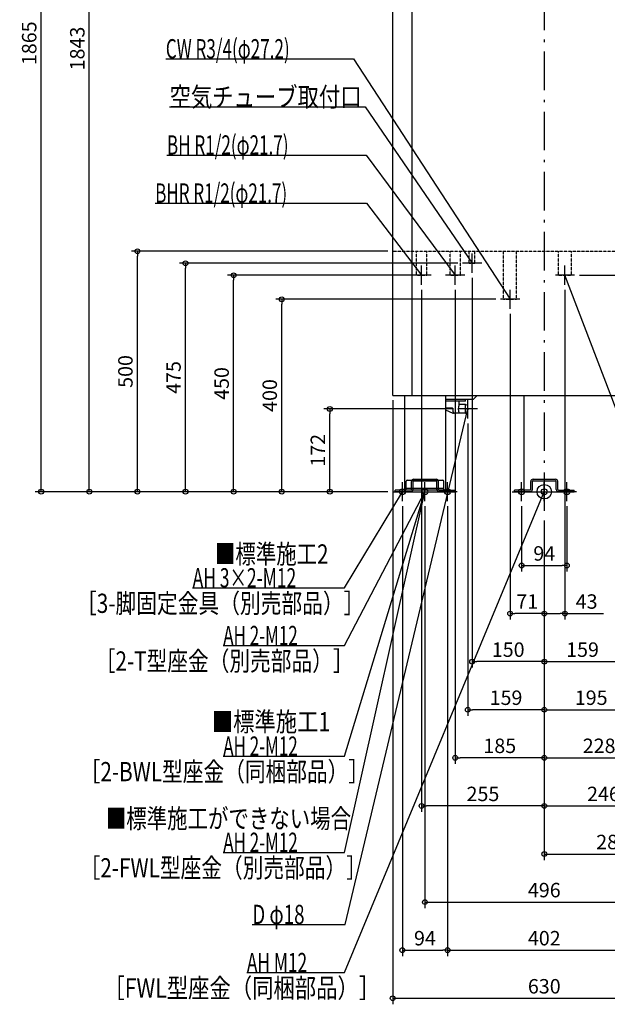
# Model space of a CAD drawing. Extents: x -1090 to 1176, y -1066 to 2515.
# Drawn here: x -1090 to 131, y -1066 to 981 of the extents above; entities that cross this region are included whole.
import ezdxf

# ---------------------------------------------------------------- set-up
doc = ezdxf.new("R2010")
doc.units = 0
doc.header["$MEASUREMENT"] = 0
doc.linetypes.add('DASHDOT', pattern=[125, 80, -20, 5, -20])
doc.linetypes.add('DASHED', pattern=[0.75, 0.5, -0.25])
doc.layers.get('0').update_dxf_attribs({"color": 3, "linetype": 'CONTINUOUS'})
doc.layers.get('DEFPOINTS').update_dxf_attribs({"linetype": 'CONTINUOUS'})
for name, color, linetype in [('ARRANGE', 1, 'CONTINUOUS'), ('BASIS', 6, 'CONTINUOUS'), ('DETAIL', 5, 'CONTINUOUS'), ('FIX', 11, 'CONTINUOUS'), ('NOTE', 4, 'CONTINUOUS'), ('OUTLINE', 3, 'CONTINUOUS'), ('SIZE', 30, 'CONTINUOUS')]:
    doc.layers.add(name, color=color, linetype=linetype)
doc.styles.add('STANDARD1', font='MONOTXT', dxfattribs={"bigfont": 'BIGFONT'})
doc.dimstyles.get("Standard").update_dxf_attribs({"dimtxt": 0.18, "dimasz": 0.18, "dimexe": 0.18, "dimexo": 0.0625, "dimgap": 0.09, "dimtad": 0, "dimtih": 1, "dimtoh": 1, "dimdec": 3, "dimzin": 0, "dimdsep": 46, "dimtxsty": 'STANDARD1', "dimcen": 0.09, "dimadec": 0, "dimazin": 0, "dimtfac": 1, "dimtdec": 3, "dimtofl": 0, "dimtmove": 2, "dimatfit": 3, "dimfxl": 1, "dimtolj": 1, "dimtzin": 12, "dimarcsym": 0})

# ---------------------------------------------------------------- blocks, each defined once
blk = doc.blocks.new('_ORIGIN')
at = {"color": 0, "linetype": 'ByBlock'}
blk.add_line((0, 0), (-1, 0), dxfattribs=at)
blk.add_circle((0, 0), 0.5, dxfattribs=at)
blk = doc.blocks.new('*D12')
at = {"layer": 'DEFPOINTS', "color": 0, "linetype": 'Continuous', "transparency": 16777216}
for p in [(63, 450), (674.8, 450), (315, 0)]:
    blk.add_point(p, dxfattribs=at)
at = {"layer": 'SIZE', "color": 0, "linetype": 'Continuous', "lineweight": -2, "transparency": 16777216}
for p, q in [((73, 450), (687.3, 450)), ((674.8, 10), (674.8, 440)), ((325, 0), (687.3, 0))]:
    blk.add_line(p, q, dxfattribs=at)
at = {"layer": 'SIZE', "color": 0, "linetype": 'Continuous', "lineweight": -2, "transparency": 16777216, "xscale": 10, "yscale": 10, "zscale": 10}
for p, rotation in [((674.8, 450), 90), ((674.8, 0), 270)]:
    blk.add_blockref('_ORIGIN', p, dxfattribs=dict(at, rotation=rotation))
at = {"layer": 'SIZE', "color": 0, "linetype": 'Continuous', "transparency": 16777216, "insert": (649.8, 246.9), "char_height": 30, "attachment_point": 5, "rotation": 90}
blk.add_mtext('\\A1;450', dxfattribs=at)
blk = doc.blocks.new('*D14')
at = {"layer": 'DEFPOINTS', "color": 0, "linetype": 'Continuous', "transparency": 16777216}
for p in [(-945.6, 1843), (-262, 1843), (-315, 0)]:
    blk.add_point(p, dxfattribs=at)
at = {"layer": 'SIZE', "color": 0, "linetype": 'Continuous', "lineweight": -2, "transparency": 16777216}
for p, q in [((-272, 1843), (-958.1, 1843)), ((-945.6, 10), (-945.6, 1833)), ((-325, 0), (-958.1, 0))]:
    blk.add_line(p, q, dxfattribs=at)
at = {"layer": 'SIZE', "color": 0, "linetype": 'Continuous', "lineweight": -2, "transparency": 16777216, "xscale": 10, "yscale": 10, "zscale": 10}
for p, rotation in [((-945.6, 1843), 90), ((-945.6, 0), 270)]:
    blk.add_blockref('_ORIGIN', p, dxfattribs=dict(at, rotation=rotation))
at = {"layer": 'SIZE', "color": 0, "linetype": 'Continuous', "transparency": 16777216, "insert": (-970.6, 921.5), "char_height": 30, "attachment_point": 5, "rotation": 90}
blk.add_mtext('\\A1;1843', dxfattribs=at)
blk = doc.blocks.new('*D15')
at = {"layer": 'DEFPOINTS', "color": 0, "linetype": 'Continuous', "transparency": 16777216}
for p in [(-1045.6, 1865), (-252, 1865), (-315, 0)]:
    blk.add_point(p, dxfattribs=at)
at = {"layer": 'SIZE', "color": 0, "linetype": 'Continuous', "lineweight": -2, "transparency": 16777216}
for p, q in [((-262, 1865), (-1058.1, 1865)), ((-1045.6, 10), (-1045.6, 1855)), ((-325, 0), (-1058.1, 0))]:
    blk.add_line(p, q, dxfattribs=at)
at = {"layer": 'SIZE', "color": 0, "linetype": 'Continuous', "lineweight": -2, "transparency": 16777216, "xscale": 10, "yscale": 10, "zscale": 10}
for p, rotation in [((-1045.6, 1865), 90), ((-1045.6, 0), 270)]:
    blk.add_blockref('_ORIGIN', p, dxfattribs=dict(at, rotation=rotation))
at = {"layer": 'SIZE', "color": 0, "linetype": 'Continuous', "transparency": 16777216, "insert": (-1070.6, 932.5), "char_height": 30, "attachment_point": 5, "rotation": 90}
blk.add_mtext('\\A1;1865', dxfattribs=at)
blk = doc.blocks.new('*D16')
at = {"layer": 'DEFPOINTS', "color": 0, "linetype": 'Continuous', "transparency": 16777216}
for p in [(-845.6, 500), (-315, 500), (-315, 0)]:
    blk.add_point(p, dxfattribs=at)
at = {"layer": 'SIZE', "color": 0, "linetype": 'Continuous', "lineweight": -2, "transparency": 16777216}
for p, q in [((-325, 500), (-858.1, 500)), ((-845.6, 10), (-845.6, 490)), ((-325, 0), (-858.1, 0))]:
    blk.add_line(p, q, dxfattribs=at)
at = {"layer": 'SIZE', "color": 0, "linetype": 'Continuous', "lineweight": -2, "transparency": 16777216, "xscale": 10, "yscale": 10, "zscale": 10}
for p, rotation in [((-845.6, 500), 90), ((-845.6, 0), 270)]:
    blk.add_blockref('_ORIGIN', p, dxfattribs=dict(at, rotation=rotation))
at = {"layer": 'SIZE', "color": 0, "linetype": 'Continuous', "transparency": 16777216, "insert": (-870.6, 250), "char_height": 30, "attachment_point": 5, "rotation": 90}
blk.add_mtext('\\A1;500', dxfattribs=at)
blk = doc.blocks.new('*D17')
at = {"layer": 'DEFPOINTS', "color": 0, "linetype": 'Continuous', "transparency": 16777216}
for p in [(-745.6, 475), (-170, 475), (-315, 0)]:
    blk.add_point(p, dxfattribs=at)
at = {"layer": 'SIZE', "color": 0, "linetype": 'Continuous', "lineweight": -2, "transparency": 16777216}
for p, q in [((-180, 475), (-758.1, 475)), ((-745.6, 10), (-745.6, 465)), ((-325, 0), (-758.1, 0))]:
    blk.add_line(p, q, dxfattribs=at)
at = {"layer": 'SIZE', "color": 0, "linetype": 'Continuous', "lineweight": -2, "transparency": 16777216, "xscale": 10, "yscale": 10, "zscale": 10}
for p, rotation in [((-745.6, 475), 90), ((-745.6, 0), 270)]:
    blk.add_blockref('_ORIGIN', p, dxfattribs=dict(at, rotation=rotation))
at = {"layer": 'SIZE', "color": 0, "linetype": 'Continuous', "transparency": 16777216, "insert": (-770.6, 237.5), "char_height": 30, "attachment_point": 5, "rotation": 90}
blk.add_mtext('\\A1;475', dxfattribs=at)
blk = doc.blocks.new('*D18')
at = {"layer": 'DEFPOINTS', "color": 0, "linetype": 'Continuous', "transparency": 16777216}
for p in [(-645.6, 450), (-265.8, 450), (-315, 0)]:
    blk.add_point(p, dxfattribs=at)
at = {"layer": 'SIZE', "color": 0, "linetype": 'Continuous', "lineweight": -2, "transparency": 16777216}
for p, q in [((-275.8, 450), (-658.1, 450)), ((-645.6, 10), (-645.6, 440)), ((-325, 0), (-658.1, 0))]:
    blk.add_line(p, q, dxfattribs=at)
at = {"layer": 'SIZE', "color": 0, "linetype": 'Continuous', "lineweight": -2, "transparency": 16777216, "xscale": 10, "yscale": 10, "zscale": 10}
for p, rotation in [((-645.6, 450), 90), ((-645.6, 0), 270)]:
    blk.add_blockref('_ORIGIN', p, dxfattribs=dict(at, rotation=rotation))
at = {"layer": 'SIZE', "color": 0, "linetype": 'Continuous', "transparency": 16777216, "insert": (-670.6, 225), "char_height": 30, "attachment_point": 5, "rotation": 90}
blk.add_mtext('\\A1;450', dxfattribs=at)
blk = doc.blocks.new('*D19')
at = {"layer": 'DEFPOINTS', "color": 0, "linetype": 'Continuous', "transparency": 16777216}
for p in [(-545.6, 400), (-91, 400), (-315, 0)]:
    blk.add_point(p, dxfattribs=at)
at = {"layer": 'SIZE', "color": 0, "linetype": 'Continuous', "lineweight": -2, "transparency": 16777216}
for p, q in [((-101, 400), (-558.1, 400)), ((-545.6, 10), (-545.6, 390)), ((-325, 0), (-558.1, 0))]:
    blk.add_line(p, q, dxfattribs=at)
at = {"layer": 'SIZE', "color": 0, "linetype": 'Continuous', "lineweight": -2, "transparency": 16777216, "xscale": 10, "yscale": 10, "zscale": 10}
for p, rotation in [((-545.6, 400), 90), ((-545.6, 0), 270)]:
    blk.add_blockref('_ORIGIN', p, dxfattribs=dict(at, rotation=rotation))
at = {"layer": 'SIZE', "color": 0, "linetype": 'Continuous', "transparency": 16777216, "insert": (-570.6, 200), "char_height": 30, "attachment_point": 5, "rotation": 90}
blk.add_mtext('\\A1;400', dxfattribs=at)
blk = doc.blocks.new('*D20')
at = {"layer": 'DEFPOINTS', "color": 0, "linetype": 'Continuous', "transparency": 16777216}
for p in [(-445.6, 172), (-179, 172), (-315, 0)]:
    blk.add_point(p, dxfattribs=at)
at = {"layer": 'SIZE', "color": 0, "linetype": 'Continuous', "lineweight": -2, "transparency": 16777216}
for p, q in [((-189, 172), (-458.1, 172)), ((-445.6, 10), (-445.6, 162)), ((-325, 0), (-458.1, 0))]:
    blk.add_line(p, q, dxfattribs=at)
at = {"layer": 'SIZE', "color": 0, "linetype": 'Continuous', "lineweight": -2, "transparency": 16777216, "xscale": 10, "yscale": 10, "zscale": 10}
for p, rotation in [((-445.6, 172), 90), ((-445.6, 0), 270)]:
    blk.add_blockref('_ORIGIN', p, dxfattribs=dict(at, rotation=rotation))
at = {"layer": 'SIZE', "color": 0, "linetype": 'Continuous', "transparency": 16777216, "insert": (-470.6, 86), "char_height": 30, "attachment_point": 5, "rotation": 90}
blk.add_mtext('\\A1;172', dxfattribs=at)
blk = doc.blocks.new('*D21')
at = {"layer": 'DEFPOINTS', "color": 0, "linetype": 'Continuous', "transparency": 16777216}
for p in [(-315, 200), (315, 200), (315, -1053.4)]:
    blk.add_point(p, dxfattribs=at)
at = {"layer": 'SIZE', "color": 0, "linetype": 'Continuous', "lineweight": -2, "transparency": 16777216}
for p, q in [((-315, 190), (-315, -1065.9)), ((315, 190), (315, -1065.9)), ((-305, -1053.4), (305, -1053.4))]:
    blk.add_line(p, q, dxfattribs=at)
at = {"layer": 'SIZE', "color": 0, "linetype": 'Continuous', "lineweight": -2, "transparency": 16777216, "xscale": 10, "yscale": 10, "zscale": 10, "rotation": 180}
blk.add_blockref('_ORIGIN', (-315, -1053.4), dxfattribs=at)
at = {"layer": 'SIZE', "color": 0, "linetype": 'Continuous', "lineweight": -2, "transparency": 16777216, "xscale": 10, "yscale": 10, "zscale": 10}
blk.add_blockref('_ORIGIN', (315, -1053.4), dxfattribs=at)
at = {"layer": 'SIZE', "color": 0, "linetype": 'Continuous', "transparency": 16777216, "insert": (0, -1028.4), "char_height": 30, "attachment_point": 5}
blk.add_mtext('\\A1;630', dxfattribs=at)
blk = doc.blocks.new('*D22')
at = {"layer": 'DEFPOINTS', "color": 0, "linetype": 'Continuous', "transparency": 16777216}
for p in [(-295, -20), (-201, -20), (-201, -953.4)]:
    blk.add_point(p, dxfattribs=at)
at = {"layer": 'SIZE', "color": 0, "linetype": 'Continuous', "lineweight": -2, "transparency": 16777216}
for p, q in [((-295, -30), (-295, -965.9)), ((-201, -30), (-201, -965.9)), ((-285, -953.4), (-211, -953.4))]:
    blk.add_line(p, q, dxfattribs=at)
at = {"layer": 'SIZE', "color": 0, "linetype": 'Continuous', "lineweight": -2, "transparency": 16777216, "xscale": 10, "yscale": 10, "zscale": 10, "rotation": 180}
blk.add_blockref('_ORIGIN', (-295, -953.4), dxfattribs=at)
at = {"layer": 'SIZE', "color": 0, "linetype": 'Continuous', "lineweight": -2, "transparency": 16777216, "xscale": 10, "yscale": 10, "zscale": 10}
blk.add_blockref('_ORIGIN', (-201, -953.4), dxfattribs=at)
at = {"layer": 'SIZE', "color": 0, "linetype": 'Continuous', "transparency": 16777216, "insert": (-248, -928.4), "char_height": 30, "attachment_point": 5}
blk.add_mtext('\\A1;94', dxfattribs=at)
blk = doc.blocks.new('*D23')
at = {"layer": 'DEFPOINTS', "color": 0, "linetype": 'Continuous', "transparency": 16777216}
for p in [(-201, -20), (201, -20), (201, -953.4)]:
    blk.add_point(p, dxfattribs=at)
at = {"layer": 'SIZE', "color": 0, "linetype": 'Continuous', "lineweight": -2, "transparency": 16777216}
for p, q in [((-201, -30), (-201, -965.9)), ((201, -30), (201, -965.9)), ((-191, -953.4), (191, -953.4))]:
    blk.add_line(p, q, dxfattribs=at)
at = {"layer": 'SIZE', "color": 0, "linetype": 'Continuous', "lineweight": -2, "transparency": 16777216, "xscale": 10, "yscale": 10, "zscale": 10, "rotation": 180}
blk.add_blockref('_ORIGIN', (-201, -953.4), dxfattribs=at)
at = {"layer": 'SIZE', "color": 0, "linetype": 'Continuous', "lineweight": -2, "transparency": 16777216, "xscale": 10, "yscale": 10, "zscale": 10}
blk.add_blockref('_ORIGIN', (201, -953.4), dxfattribs=at)
at = {"layer": 'SIZE', "color": 0, "linetype": 'Continuous', "transparency": 16777216, "insert": (0, -928.4), "char_height": 30, "attachment_point": 5}
blk.add_mtext('\\A1;402', dxfattribs=at)
blk = doc.blocks.new('*D25')
at = {"layer": 'DEFPOINTS', "color": 0, "linetype": 'Continuous', "transparency": 16777216}
for p in [(-248, -20), (248, -20), (248, -853.4)]:
    blk.add_point(p, dxfattribs=at)
at = {"layer": 'SIZE', "color": 0, "linetype": 'Continuous', "lineweight": -2, "transparency": 16777216}
for p, q in [((-248, -30), (-248, -865.9)), ((248, -30), (248, -865.9)), ((-238, -853.4), (238, -853.4))]:
    blk.add_line(p, q, dxfattribs=at)
at = {"layer": 'SIZE', "color": 0, "linetype": 'Continuous', "lineweight": -2, "transparency": 16777216, "xscale": 10, "yscale": 10, "zscale": 10, "rotation": 180}
blk.add_blockref('_ORIGIN', (-248, -853.4), dxfattribs=at)
at = {"layer": 'SIZE', "color": 0, "linetype": 'Continuous', "lineweight": -2, "transparency": 16777216, "xscale": 10, "yscale": 10, "zscale": 10}
blk.add_blockref('_ORIGIN', (248, -853.4), dxfattribs=at)
at = {"layer": 'SIZE', "color": 0, "linetype": 'Continuous', "transparency": 16777216, "insert": (0, -828.4), "char_height": 30, "attachment_point": 5}
blk.add_mtext('\\A1;496', dxfattribs=at)
blk = doc.blocks.new('*D26')
at = {"layer": 'DEFPOINTS', "color": 0, "linetype": 'Continuous', "transparency": 16777216}
for p in [(284, 480), (0, -50), (284, -753.4)]:
    blk.add_point(p, dxfattribs=at)
at = {"layer": 'SIZE', "color": 0, "linetype": 'Continuous', "lineweight": -2, "transparency": 16777216}
for p, q in [((284, 470), (284, -765.9)), ((0, -60), (0, -765.9)), ((10, -753.4), (274, -753.4))]:
    blk.add_line(p, q, dxfattribs=at)
at = {"layer": 'SIZE', "color": 0, "linetype": 'Continuous', "lineweight": -2, "transparency": 16777216, "xscale": 10, "yscale": 10, "zscale": 10, "rotation": 180}
blk.add_blockref('_ORIGIN', (0, -753.4), dxfattribs=at)
at = {"layer": 'SIZE', "color": 0, "linetype": 'Continuous', "lineweight": -2, "transparency": 16777216, "xscale": 10, "yscale": 10, "zscale": 10}
blk.add_blockref('_ORIGIN', (284, -753.4), dxfattribs=at)
at = {"layer": 'SIZE', "color": 0, "linetype": 'Continuous', "transparency": 16777216, "insert": (142, -728.4), "char_height": 30, "attachment_point": 5}
blk.add_mtext('\\A1;284', dxfattribs=at)
blk = doc.blocks.new('*D27')
at = {"layer": 'DEFPOINTS', "color": 0, "linetype": 'Continuous', "transparency": 16777216}
for p in [(228, 480), (0, -50), (228, -553.4)]:
    blk.add_point(p, dxfattribs=at)
at = {"layer": 'SIZE', "color": 0, "linetype": 'Continuous', "lineweight": -2, "transparency": 16777216}
for p, q in [((228, 470), (228, -565.9)), ((0, -60), (0, -565.9)), ((10, -553.4), (218, -553.4))]:
    blk.add_line(p, q, dxfattribs=at)
at = {"layer": 'SIZE', "color": 0, "linetype": 'Continuous', "lineweight": -2, "transparency": 16777216, "xscale": 10, "yscale": 10, "zscale": 10, "rotation": 180}
blk.add_blockref('_ORIGIN', (0, -553.4), dxfattribs=at)
at = {"layer": 'SIZE', "color": 0, "linetype": 'Continuous', "lineweight": -2, "transparency": 16777216, "xscale": 10, "yscale": 10, "zscale": 10}
blk.add_blockref('_ORIGIN', (228, -553.4), dxfattribs=at)
at = {"layer": 'SIZE', "color": 0, "linetype": 'Continuous', "transparency": 16777216, "insert": (114, -528.4), "char_height": 30, "attachment_point": 5}
blk.add_mtext('\\A1;228', dxfattribs=at)
blk = doc.blocks.new('*D28')
at = {"layer": 'DEFPOINTS', "color": 0, "linetype": 'Continuous', "transparency": 16777216}
for p in [(246, 430), (0, -50), (246, -653.4)]:
    blk.add_point(p, dxfattribs=at)
at = {"layer": 'SIZE', "color": 0, "linetype": 'Continuous', "lineweight": -2, "transparency": 16777216}
for p, q in [((246, 420), (246, -665.9)), ((0, -60), (0, -665.9)), ((10, -653.4), (236, -653.4))]:
    blk.add_line(p, q, dxfattribs=at)
at = {"layer": 'SIZE', "color": 0, "linetype": 'Continuous', "lineweight": -2, "transparency": 16777216, "xscale": 10, "yscale": 10, "zscale": 10, "rotation": 180}
blk.add_blockref('_ORIGIN', (0, -653.4), dxfattribs=at)
at = {"layer": 'SIZE', "color": 0, "linetype": 'Continuous', "lineweight": -2, "transparency": 16777216, "xscale": 10, "yscale": 10, "zscale": 10}
blk.add_blockref('_ORIGIN', (246, -653.4), dxfattribs=at)
at = {"layer": 'SIZE', "color": 0, "linetype": 'Continuous', "transparency": 16777216, "insert": (123, -628.4), "char_height": 30, "attachment_point": 5}
blk.add_mtext('\\A1;246', dxfattribs=at)
blk = doc.blocks.new('*D29')
at = {"layer": 'DEFPOINTS', "color": 0, "linetype": 'Continuous', "transparency": 16777216}
for p in [(195, 135), (0, -50), (195, -453.4)]:
    blk.add_point(p, dxfattribs=at)
at = {"layer": 'SIZE', "color": 0, "linetype": 'Continuous', "lineweight": -2, "transparency": 16777216}
for p, q in [((195, 125), (195, -465.9)), ((0, -60), (0, -465.9)), ((10, -453.4), (185, -453.4))]:
    blk.add_line(p, q, dxfattribs=at)
at = {"layer": 'SIZE', "color": 0, "linetype": 'Continuous', "lineweight": -2, "transparency": 16777216, "xscale": 10, "yscale": 10, "zscale": 10, "rotation": 180}
blk.add_blockref('_ORIGIN', (0, -453.4), dxfattribs=at)
at = {"layer": 'SIZE', "color": 0, "linetype": 'Continuous', "lineweight": -2, "transparency": 16777216, "xscale": 10, "yscale": 10, "zscale": 10}
blk.add_blockref('_ORIGIN', (195, -453.4), dxfattribs=at)
at = {"layer": 'SIZE', "color": 0, "linetype": 'Continuous', "transparency": 16777216, "insert": (97.5, -428.4), "char_height": 30, "attachment_point": 5}
blk.add_mtext('\\A1;195', dxfattribs=at)
blk = doc.blocks.new('*D31')
at = {"layer": 'DEFPOINTS', "color": 0, "linetype": 'Continuous', "transparency": 16777216}
for p in [(43, 430), (0, -50), (43, -253.4)]:
    blk.add_point(p, dxfattribs=at)
at = {"layer": 'SIZE', "color": 0, "linetype": 'Continuous', "lineweight": -2, "transparency": 16777216}
for p, q in [((43, 420), (43, -265.9)), ((0, -60), (0, -265.9)), ((10, -253.4), (33, -253.4)), ((43, -253.4), (123, -253.4))]:
    blk.add_line(p, q, dxfattribs=at)
at = {"layer": 'SIZE', "color": 0, "linetype": 'Continuous', "lineweight": -2, "transparency": 16777216, "xscale": 10, "yscale": 10, "zscale": 10, "rotation": 180}
blk.add_blockref('_ORIGIN', (0, -253.4), dxfattribs=at)
at = {"layer": 'SIZE', "color": 0, "linetype": 'Continuous', "lineweight": -2, "transparency": 16777216, "xscale": 10, "yscale": 10, "zscale": 10}
blk.add_blockref('_ORIGIN', (43, -253.4), dxfattribs=at)
at = {"layer": 'SIZE', "color": 0, "linetype": 'Continuous', "transparency": 16777216, "insert": (88, -228.4), "char_height": 30, "attachment_point": 5}
blk.add_mtext('\\A1;43', dxfattribs=at)
blk = doc.blocks.new('*D32')
at = {"layer": 'DEFPOINTS', "color": 0, "linetype": 'Continuous', "transparency": 16777216}
for p in [(-47, -20), (47, -20), (47, -153.4)]:
    blk.add_point(p, dxfattribs=at)
at = {"layer": 'SIZE', "color": 0, "linetype": 'Continuous', "lineweight": -2, "transparency": 16777216}
for p, q in [((-47, -30), (-47, -165.9)), ((47, -30), (47, -165.9)), ((-37, -153.4), (37, -153.4))]:
    blk.add_line(p, q, dxfattribs=at)
at = {"layer": 'SIZE', "color": 0, "linetype": 'Continuous', "lineweight": -2, "transparency": 16777216, "xscale": 10, "yscale": 10, "zscale": 10, "rotation": 180}
blk.add_blockref('_ORIGIN', (-47, -153.4), dxfattribs=at)
at = {"layer": 'SIZE', "color": 0, "linetype": 'Continuous', "lineweight": -2, "transparency": 16777216, "xscale": 10, "yscale": 10, "zscale": 10}
blk.add_blockref('_ORIGIN', (47, -153.4), dxfattribs=at)
at = {"layer": 'SIZE', "color": 0, "linetype": 'Continuous', "transparency": 16777216, "insert": (0, -128.4), "char_height": 30, "attachment_point": 5}
blk.add_mtext('\\A1;94', dxfattribs=at)
blk = doc.blocks.new('*D33')
at = {"layer": 'DEFPOINTS', "color": 0, "linetype": 'Continuous', "transparency": 16777216}
for p in [(-255, 430), (0, -50), (-255, -653.4)]:
    blk.add_point(p, dxfattribs=at)
at = {"layer": 'SIZE', "color": 0, "linetype": 'Continuous', "lineweight": -2, "transparency": 16777216}
for p, q in [((-255, 420), (-255, -665.9)), ((0, -60), (0, -665.9)), ((-10, -653.4), (-245, -653.4))]:
    blk.add_line(p, q, dxfattribs=at)
at = {"layer": 'SIZE', "color": 0, "linetype": 'Continuous', "lineweight": -2, "transparency": 16777216, "xscale": 10, "yscale": 10, "zscale": 10, "rotation": 180}
blk.add_blockref('_ORIGIN', (-255, -653.4), dxfattribs=at)
at = {"layer": 'SIZE', "color": 0, "linetype": 'Continuous', "lineweight": -2, "transparency": 16777216, "xscale": 10, "yscale": 10, "zscale": 10}
blk.add_blockref('_ORIGIN', (0, -653.4), dxfattribs=at)
at = {"layer": 'SIZE', "color": 0, "linetype": 'Continuous', "transparency": 16777216, "insert": (-127.5, -628.4), "char_height": 30, "attachment_point": 5}
blk.add_mtext('\\A1;255', dxfattribs=at)
blk = doc.blocks.new('*D34')
at = {"layer": 'DEFPOINTS', "color": 0, "linetype": 'Continuous', "transparency": 16777216}
for p in [(-185, 430), (0, -50), (-185, -553.4)]:
    blk.add_point(p, dxfattribs=at)
at = {"layer": 'SIZE', "color": 0, "linetype": 'Continuous', "lineweight": -2, "transparency": 16777216}
for p, q in [((-185, 420), (-185, -565.9)), ((0, -60), (0, -565.9)), ((-10, -553.4), (-175, -553.4))]:
    blk.add_line(p, q, dxfattribs=at)
at = {"layer": 'SIZE', "color": 0, "linetype": 'Continuous', "lineweight": -2, "transparency": 16777216, "xscale": 10, "yscale": 10, "zscale": 10, "rotation": 180}
blk.add_blockref('_ORIGIN', (-185, -553.4), dxfattribs=at)
at = {"layer": 'SIZE', "color": 0, "linetype": 'Continuous', "lineweight": -2, "transparency": 16777216, "xscale": 10, "yscale": 10, "zscale": 10}
blk.add_blockref('_ORIGIN', (0, -553.4), dxfattribs=at)
at = {"layer": 'SIZE', "color": 0, "linetype": 'Continuous', "transparency": 16777216, "insert": (-92.5, -528.4), "char_height": 30, "attachment_point": 5}
blk.add_mtext('\\A1;185', dxfattribs=at)
blk = doc.blocks.new('*D35')
at = {"layer": 'DEFPOINTS', "color": 0, "linetype": 'Continuous', "transparency": 16777216}
for p in [(-159, 152), (0, -50), (-159, -453.4)]:
    blk.add_point(p, dxfattribs=at)
at = {"layer": 'SIZE', "color": 0, "linetype": 'Continuous', "lineweight": -2, "transparency": 16777216}
for p, q in [((-159, 142), (-159, -465.9)), ((0, -60), (0, -465.9)), ((-10, -453.4), (-149, -453.4))]:
    blk.add_line(p, q, dxfattribs=at)
at = {"layer": 'SIZE', "color": 0, "linetype": 'Continuous', "lineweight": -2, "transparency": 16777216, "xscale": 10, "yscale": 10, "zscale": 10, "rotation": 180}
blk.add_blockref('_ORIGIN', (-159, -453.4), dxfattribs=at)
at = {"layer": 'SIZE', "color": 0, "linetype": 'Continuous', "lineweight": -2, "transparency": 16777216, "xscale": 10, "yscale": 10, "zscale": 10}
blk.add_blockref('_ORIGIN', (0, -453.4), dxfattribs=at)
at = {"layer": 'SIZE', "color": 0, "linetype": 'Continuous', "transparency": 16777216, "insert": (-79.5, -428.4), "char_height": 30, "attachment_point": 5}
blk.add_mtext('\\A1;159', dxfattribs=at)
blk = doc.blocks.new('*D36')
at = {"layer": 'DEFPOINTS', "color": 0, "linetype": 'Continuous', "transparency": 16777216}
for p in [(-150, 455), (0, -50), (-150, -353.4)]:
    blk.add_point(p, dxfattribs=at)
at = {"layer": 'SIZE', "color": 0, "linetype": 'Continuous', "lineweight": -2, "transparency": 16777216}
for p, q in [((-150, 445), (-150, -365.9)), ((0, -60), (0, -365.9)), ((-10, -353.4), (-140, -353.4))]:
    blk.add_line(p, q, dxfattribs=at)
at = {"layer": 'SIZE', "color": 0, "linetype": 'Continuous', "lineweight": -2, "transparency": 16777216, "xscale": 10, "yscale": 10, "zscale": 10, "rotation": 180}
blk.add_blockref('_ORIGIN', (-150, -353.4), dxfattribs=at)
at = {"layer": 'SIZE', "color": 0, "linetype": 'Continuous', "lineweight": -2, "transparency": 16777216, "xscale": 10, "yscale": 10, "zscale": 10}
blk.add_blockref('_ORIGIN', (0, -353.4), dxfattribs=at)
at = {"layer": 'SIZE', "color": 0, "linetype": 'Continuous', "transparency": 16777216, "insert": (-75, -328.4), "char_height": 30, "attachment_point": 5}
blk.add_mtext('\\A1;150', dxfattribs=at)
blk = doc.blocks.new('*D37')
at = {"layer": 'DEFPOINTS', "color": 0, "linetype": 'Continuous', "transparency": 16777216}
for p in [(-71, 380), (0, -50), (-71, -253.4)]:
    blk.add_point(p, dxfattribs=at)
at = {"layer": 'SIZE', "color": 0, "linetype": 'Continuous', "lineweight": -2, "transparency": 16777216}
for p, q in [((-71, 370), (-71, -265.9)), ((0, -60), (0, -265.9)), ((-10, -253.4), (-61, -253.4))]:
    blk.add_line(p, q, dxfattribs=at)
at = {"layer": 'SIZE', "color": 0, "linetype": 'Continuous', "lineweight": -2, "transparency": 16777216, "xscale": 10, "yscale": 10, "zscale": 10, "rotation": 180}
blk.add_blockref('_ORIGIN', (-71, -253.4), dxfattribs=at)
at = {"layer": 'SIZE', "color": 0, "linetype": 'Continuous', "lineweight": -2, "transparency": 16777216, "xscale": 10, "yscale": 10, "zscale": 10}
blk.add_blockref('_ORIGIN', (0, -253.4), dxfattribs=at)
at = {"layer": 'SIZE', "color": 0, "linetype": 'Continuous', "transparency": 16777216, "insert": (-35.5, -228.4), "char_height": 30, "attachment_point": 5}
blk.add_mtext('\\A1;71', dxfattribs=at)
blk = doc.blocks.new('*D101')
at = {"layer": 'DEFPOINTS', "color": 0, "linetype": 'Continuous', "transparency": 16777216}
for p in [(159, 391), (0, -50), (159, -353.4)]:
    blk.add_point(p, dxfattribs=at)
at = {"layer": 'SIZE', "color": 0, "linetype": 'Continuous', "lineweight": -2, "transparency": 16777216}
for p, q in [((159, 381), (159, -365.9)), ((0, -60), (0, -365.9)), ((10, -353.4), (149, -353.4))]:
    blk.add_line(p, q, dxfattribs=at)
at = {"layer": 'SIZE', "color": 0, "linetype": 'Continuous', "lineweight": -2, "transparency": 16777216, "xscale": 10, "yscale": 10, "zscale": 10, "rotation": 180}
blk.add_blockref('_ORIGIN', (0, -353.4), dxfattribs=at)
at = {"layer": 'SIZE', "color": 0, "linetype": 'Continuous', "lineweight": -2, "transparency": 16777216, "xscale": 10, "yscale": 10, "zscale": 10}
blk.add_blockref('_ORIGIN', (159, -353.4), dxfattribs=at)
at = {"layer": 'SIZE', "color": 0, "linetype": 'Continuous', "transparency": 16777216, "insert": (79.5, -328.4), "char_height": 30, "attachment_point": 5}
blk.add_mtext('\\A1;159', dxfattribs=at)

msp = doc.modelspace()

# ---------------------------------------------------------------- linework, layer by layer
at = {"layer": 'ARRANGE', "linetype": 'Continuous'}
msp.add_circle((0, 0), 15, dxfattribs=at)
at = {"layer": 'BASIS', "linetype": 'DASHDOT'}
msp.add_line((0, 1915), (0, -50), dxfattribs=at)
at = {"layer": 'DETAIL', "linetype": 'Continuous'}
for p, q in [((-315, 200), (-315, 1820)), ((-275, 1794), (-275, 200)), ((-315, 200), (315, 200)), ((-290.5, 200), (-290.5, 0)), ((-205.5, 200), (-205.5, 0)), ((-148, 191.5), (-205.5, 191.5)), ((-163.5, 188), (-205.5, 188)), ((-176.6, 181), (-176.6, 188)), ((-163.5, 188), (-163.5, 191.5)), ((-148, 191.5), (-139.5, 200)), ((-42.5, 200), (-42.5, 0)), ((42.5, 200), (42.5, 0)), ((-190.6, 173.5), (-205.5, 173.5)), ((-205.5, 170.01471), (-190.17856, 163.25525)), ((-189.6, 166), (-189.6, 172.5)), ((-164, 181), (-176.73, 181)), ((-164, 181), (-159, 180.2)), ((-164, 163), (-164, 181)), ((-164, 163), (-159, 163.8)), ((-159, 163.8), (-159, 180.2)), ((-164, 163), (-188.96764, 163)), ((-287.05, 3.2), (-287.05, 22)), ((-285.05, 24), (-210.95, 24)), ((-276, 4.7), (-276, 21.3)), ((-272.8, 4.7), (-272.8, 21.3)), ((-271.3, 26), (-224.7, 26)), ((-271.3, 22.8), (-224.7, 22.8)), ((-268.3, 26), (-227.7, 26)), ((-268.3, 22.8), (-227.7, 22.8)), ((-223.2, 4.7), (-223.2, 21.3)), ((-220, 4.7), (-220, 21.3)), ((-208.95, 3.2), (-208.95, 22)), ((-28, 4.7), (-28, 21.3)), ((-24.8, 4.7), (-24.8, 21.3)), ((-23.3, 26), (23.3, 26)), ((-23.3, 22.8), (23.3, 22.8)), ((24.8, 4.7), (24.8, 21.3)), ((28, 4.7), (28, 21.3)), ((-277.5, 3.2), (-310, 3.2)), ((-310, 0), (-310, 3.2)), ((-290.5, 0), (-205.5, 0)), ((-208.95, 6.4), (-287.05, 6.4)), ((-208.95, 3.2), (-287.05, 3.2)), ((-276, 4.7), (-276, 13.3)), ((-272.8, 4.7), (-272.8, 13.3)), ((-223.2, 4.7), (-223.2, 13.3)), ((-220, 4.7), (-220, 13.3)), ((-218.5, 3.2), (-186, 3.2)), ((-186, 0), (-186, 3.2)), ((-62, 0), (-62, 3.2)), ((-29.5, 3.2), (-62, 3.2)), ((-62, 0), (-62, 3.2)), ((-26.5, 0), (-62, 0)), ((-29.5, 0), (-62, 0)), ((-42.5, 0), (42.5, 0)), ((-28, 4.7), (-28, 13.3)), ((-24.8, 4.7), (-24.8, 13.3)), ((24.8, 4.7), (24.8, 13.3)), ((26.5, 0), (62, 0)), ((26.5, 0), (62, 0)), ((28, 4.7), (28, 13.3)), ((29.5, 3.2), (62, 3.2)), ((29.5, 0), (36.5, 0)), ((62, 0), (62, 3.2)), ((-277.5, 0), (-310, 0)), ((-274.5, 0), (-310, 0)), ((-284.5, 0), (-211.5, 0)), ((-221.5, 0), (-186, 0)), ((-218.5, 0), (-186, 0))]:
    msp.add_line(p, q, dxfattribs=at)
at = {"layer": 'DETAIL', "linetype": 'DASHED'}
for p, q in [((-315, 500), (315, 500)), ((-265.85, 450), (-265.85, 500)), ((-244.15, 450), (-244.15, 500)), ((-195.85, 450), (-195.85, 500)), ((-174.15, 450), (-174.15, 500)), ((-156, 475), (-156, 500)), ((-144, 475), (-144, 500)), ((-84.6, 400), (-84.6, 500)), ((-57.4, 400), (-57.4, 500)), ((29.4, 450), (29.4, 500)), ((56.6, 450), (56.6, 500)), ((-156, 475), (-144, 475)), ((-265.85, 450), (-244.15, 450)), ((-195.85, 450), (-174.15, 450)), ((29.4, 450), (56.6, 450)), ((-84.6, 400), (-57.4, 400))]:
    msp.add_line(p, q, dxfattribs=at)
at = {"layer": 'DETAIL', "linetype": 'Continuous'}
for centre, radius, start, end in [((-190.6, 172.5), 1, 0, 90), ((-186.6, 166), 3, 180, 270), ((-161.14154, 172), 18, 150, 210), ((-188.96764, 166), 3, 246.19405648, 270), ((-285.05, 22), 2, 90, 180), ((-271.3, 21.3), 4.7, 90, 180), ((-271.3, 21.3), 4.7, 90, 180), ((-271.3, 21.3), 1.5, 90, 180), ((-271.3, 21.3), 1.5, 90, 180), ((-224.7, 21.3), 4.7, 0, 90), ((-224.7, 21.3), 4.7, 0, 90), ((-224.7, 21.3), 1.5, 0, 90), ((-224.7, 21.3), 1.5, 0, 90), ((-210.95, 22), 2, 0, 90), ((-23.3, 21.3), 4.7, 90, 180), ((-23.3, 21.3), 4.7, 90, 180), ((-23.3, 21.3), 1.5, 90, 180), ((-23.3, 21.3), 1.5, 90, 180), ((23.3, 21.3), 4.7, 0, 90), ((23.3, 21.3), 4.7, 0, 90), ((23.3, 21.3), 1.5, 0, 90), ((23.3, 21.3), 1.5, 0, 90), ((-277.5, 4.7), 1.5, 270, 0), ((-277.5, 4.7), 4.7, 270, 0), ((-277.5, 4.7), 4.7, 270, 0), ((-277.5, 4.7), 1.5, 270, 0), ((-218.5, 4.7), 4.7, 180, 270), ((-218.5, 4.7), 4.7, 180, 270), ((-218.5, 4.7), 1.5, 180, 270), ((-218.5, 4.7), 1.5, 180, 270), ((-29.5, 4.7), 4.7, 270, 0), ((-29.5, 4.7), 4.7, 270, 0), ((-29.5, 4.7), 1.5, 270, 0), ((-29.5, 4.7), 1.5, 270, 0), ((29.5, 4.7), 4.7, 180, 270), ((29.5, 4.7), 4.7, 180, 270), ((29.5, 4.7), 1.5, 180, 270), ((29.5, 4.7), 1.5, 180, 270)]:
    msp.add_arc(centre, radius, start, end, dxfattribs=at)
at = {"layer": 'FIX', "linetype": 'Continuous'}
for centre in [(-295, 0), (-248, 0), (-248, 0), (-201, 0), (-47, 0), (0, 0), (47, 0)]:
    msp.add_circle(centre, 6, dxfattribs=at)
at = {"layer": 'NOTE', "linetype": 'Continuous'}
for p, q in [((-786.57135, 900), (-396.27133, 900)), ((-396.27133, 900), (-71, 400)), ((-778.77136, 800), (-372.27133, 800)), ((-372.27133, 800), (-150, 475)), ((-784.30005, 700), (-370, 700)), ((-370, 700), (-185, 450)), ((-808.6781, 600), (-369.77808, 600)), ((-369.77808, 600), (-255, 450)), ((-150, 455), (-150, 495)), ((-130, 475), (-170, 475)), ((-150, 475), (-151.51783, 476.30238)), ((-150, 475), (-150.66329, 476.88681)), ((-255, 450), (-256.58506, 451.21966)), ((-255, 450), (-255.76287, 451.84879)), ((-255, 430), (-255, 470)), ((-185, 450), (-186.56525, 451.24499)), ((-185, 450), (-185.73305, 451.86082)), ((-185, 430), (-185, 470)), ((43, 430), (43, 470)), ((-235, 450), (-275, 450)), ((-165, 450), (-205, 450)), ((63, 450), (23, 450)), ((386.44547, -450), (43, 450)), ((43, 450), (44.17238, 448.37965)), ((43, 450), (43.20514, 448.01055)), ((-71, 380), (-71, 420)), ((-51, 400), (-91, 400)), ((-71, 400), (-72.51988, 401.29999)), ((-71, 400), (-71.66626, 401.88576)), ((-159, 152), (-159, 192)), ((-414, -900), (-159, 172)), ((-139, 172), (-179, 172)), ((-159, 172), (-159.95065, 170.24038)), ((-159, 172), (-158.94347, 170.0008)), ((-415, -1000), (0, 0)), ((-415, -550), (-248, 0)), ((-315, 0), (-275, 0)), ((-295, -20), (-295, 20)), ((-248, 0), (-249.05659, -1.69812)), ((-248, 0), (-248.06597, -1.99891)), ((-248, -20), (-248, 20)), ((-181, 0), (-221, 0)), ((-201, -20), (-201, 20)), ((-67, 0), (-27, 0)), ((-47, -20), (-47, 20)), ((-20, 0), (20, 0)), ((0, 0), (-1.21859, -1.58589)), ((0, 0), (-0.26238, -1.98271)), ((0, -20), (0, 20)), ((67, 0), (27, 0)), ((47, -20), (47, 20)), ((-415, -200), (-295, 0)), ((-415, -750), (-248, 0)), ((-415, -320), (-248, 0)), ((-295, 0), (-296.4378, -1.39023)), ((-295, 0), (-295.55006, -1.92287)), ((-268, 0), (-228, 0)), ((-248, 0), (-249.3527, -1.47316)), ((-248, 0), (-248.92514, -1.77317)), ((-248, 0), (-248.43489, -1.95215)), ((-248, 0), (-247.91461, -1.99818)), ((-730.90002, -200), (-415, -200)), ((-667.29999, -320), (-415, -320)), ((-667.29999, -320), (-415, -320)), ((-667.29999, -550), (-415, -550)), ((-667.29999, -750), (-415, -750)), ((-606.90002, -900), (-414, -900)), ((-618.09998, -1000), (-415, -1000))]:
    msp.add_line(p, q, dxfattribs=at)
at = {"layer": 'OUTLINE', "linetype": 'Continuous'}
for p, q in [((-315, 200), (-315, 1820)), ((-315, 200), (315, 200)), ((-290.5, 200), (-290.5, 0)), ((-205.5, 200), (-205.5, 0)), ((-42.5, 200), (-42.5, 0)), ((42.5, 200), (42.5, 0)), ((-42.5, 0), (42.5, 0)), ((-290.5, 0), (-205.5, 0))]:
    msp.add_line(p, q, dxfattribs=at)

# ---------------------------------------------------------------- texts
at = {"layer": 'NOTE', "linetype": 'Continuous', "style": 'STANDARD1'}
for s, rotation, width, p in [('CW R3/4(φ27.2)', 359.99999567, 0.65, (-786.57135, 901)), ('空気チューブ取付口', 359.99999567, 0.8125, (-778.7713, 801)), ('BH R1/2(φ21.7)', 0.00000933, 0.65, (-784.29999, 700.99994)), ('BHR R1/2(φ21.7)', 0.00000933, 0.647635, (-808.6781, 600.99994)), ('■標準施工2', 0.0000025, 0.778448, (-684.52728, -149.52928)), ('AH 3×2-M12', 0.0000025, 0.664286, (-730.90002, -199.00002)), ('［3-脚固定金具（別売部品）］', 0.0000025, 0.790057, (-973.20001, -252.06589)), ('AH 2-M12', 0.0000025, 0.647368, (-667.29999, -319)), ('［2-T型座金（別売部品）］', 0.0000025, 0.788415, (-934.20001, -372.06592)), ('■標準施工1', 0.0000025, 0.8125, (-691.1222, -498.31054)), ('AH 2-M12', 0.0000025, 0.647368, (-667.29999, -549)), ('［2-BWL型座金（同梱部品）］', 0.0000025, 0.788415, (-965.60541, -602.06592)), ('■標準施工ができない場合', 0.0000025, 0.778448, (-911.34434, -699.5293)), ('AH 2-M12', 0.0000025, 0.647368, (-667.29999, -749)), ('［2-FWL型座金（別売部品）］', 0.0000025, 0.788415, (-965.68928, -802.06586)), ('D φ18', 0.00000933, 0.715625, (-606.90002, -899)), ('AH M12', 0.0000025, 0.658929, (-618.09998, -999)), ('［FWL型座金（同梱部品）］', 0.0000025, 0.8125, (-916.40539, -1052.06592))]:
    msp.add_text(s, height=40, rotation=rotation, dxfattribs=dict(at, width=width)).set_placement(p)

# ---------------------------------------------------------------- dimensions: what is measured, and where the dimension line sits
at = {"layer": 'SIZE', "linetype": 'Continuous'}
for base, p2, picture, middle in [((-1045.61593, 1865), (-252, 1865), '*D15', (-1070.61593, 932.5)), ((-845.61593, 500), (-315, 500), '*D16', (-870.61593, 250)), ((-745.61593, 475), (-170, 475), '*D17', (-770.61593, 237.5)), ((-645.61593, 450), (-265.85, 450), '*D18', (-670.61593, 225)), ((-545.61593, 400), (-91, 400), '*D19', (-570.61593, 200)), ((-445.61593, 172), (-179, 172), '*D20', (-470.61593, 86))]:
    dim = msp.add_linear_dim(base=base, p1=(-315, 0), p2=p2, angle=90, dimstyle='STANDARD', override={"dimtxt": 30, "dimasz": 10, "dimexe": 12.5, "dimexo": 10, "dimgap": 10, "dimtad": 3, "dimtih": 0, "dimtoh": 0, "dimdec": 4, "dimzin": 12, "dimtxsty": 'STANDARD', "dimblk1": 'ORIGIN', "dimblk2": 'ORIGIN', "dimsah": 1, "dimcen": 2.5, "dimtfac": 0.714286, "dimtdec": 4, "dimtofl": 1, "dimtmove": 0, "dimldrblk": 'ORIGIN', "dimtzin": 0}, dxfattribs=at)
    dim.commit()
    dim.dimension.update_dxf_attribs({"geometry": picture, "text_midpoint": middle})
for base, p1, p2, picture, middle in [((-945.61593, 1843), (-315, 0), (-262, 1843), '*D14', (-945.61593, 921.5)), ((674.82433, 450), (315, 0), (63, 450), '*D12', (674.82433, 246.92574))]:
    dim = msp.add_linear_dim(base=base, p1=p1, p2=p2, angle=90, dimstyle='STANDARD', override={"dimtxt": 30, "dimasz": 10, "dimexe": 12.5, "dimexo": 10, "dimgap": 10, "dimtad": 3, "dimtih": 0, "dimtoh": 0, "dimdec": 4, "dimzin": 12, "dimtxsty": 'STANDARD', "dimblk1": 'ORIGIN', "dimblk2": 'ORIGIN', "dimsah": 1, "dimcen": 2.5, "dimtfac": 0.714286, "dimtdec": 4, "dimtofl": 1, "dimtmove": 0, "dimldrblk": 'ORIGIN', "dimtzin": 0}, dxfattribs=at)
    dim.commit()
    dim.dimension.update_dxf_attribs({"geometry": picture, "text_midpoint": middle, "dimtype": 160})
for base, p1, p2, picture, middle in [((284, -753.39493), (0, -50), (284, 480), '*D26', (142, -728.39493)), ((228, -553.39493), (0, -50), (228, 480), '*D27', (114, -528.39493)), ((-150, -353.39493), (0, -50), (-150, 455), '*D36', (-75, -328.39493)), ((-255, -653.39493), (0, -50), (-255, 430), '*D33', (-127.5, -628.39493)), ((-185, -553.39493), (0, -50), (-185, 430), '*D34', (-92.5, -528.39493)), ((246, -653.39493), (0, -50), (246, 430), '*D28', (123, -628.39493)), ((43, -253.39493), (0, -50), (43, 430), '*D31', (88, -228.39493)), ((159, -353.39493), (0, -50), (159, 391), '*D101', (79.5, -328.39493)), ((-71, -253.39493), (0, -50), (-71, 380), '*D37', (-35.5, -228.39493)), ((315, -1053.39493), (-315, 200), (315, 200), '*D21', (0, -1028.39493)), ((-159, -453.39493), (0, -50), (-159, 152), '*D35', (-79.5, -428.39493)), ((195, -453.39493), (0, -50), (195, 135), '*D29', (97.5, -428.39493)), ((-201, -953.39493), (-295, -20), (-201, -20), '*D22', (-248, -928.39493)), ((248, -853.39493), (-248, -20), (248, -20), '*D25', (0, -828.39493)), ((201, -953.39493), (-201, -20), (201, -20), '*D23', (0, -928.39493)), ((47, -153.39493), (-47, -20), (47, -20), '*D32', (0, -128.39493))]:
    dim = msp.add_linear_dim(base=base, p1=p1, p2=p2, dimstyle='STANDARD', override={"dimtxt": 30, "dimasz": 10, "dimexe": 12.5, "dimexo": 10, "dimgap": 10, "dimtad": 3, "dimtih": 0, "dimtoh": 0, "dimdec": 4, "dimzin": 12, "dimtxsty": 'STANDARD', "dimblk1": 'ORIGIN', "dimblk2": 'ORIGIN', "dimsah": 1, "dimcen": 2.5, "dimtfac": 0.714286, "dimtdec": 4, "dimtofl": 1, "dimtmove": 0, "dimldrblk": 'ORIGIN', "dimtzin": 0}, dxfattribs=at)
    dim.commit()
    dim.dimension.update_dxf_attribs({"geometry": picture, "text_midpoint": middle})

doc.saveas('drawing.dxf')
